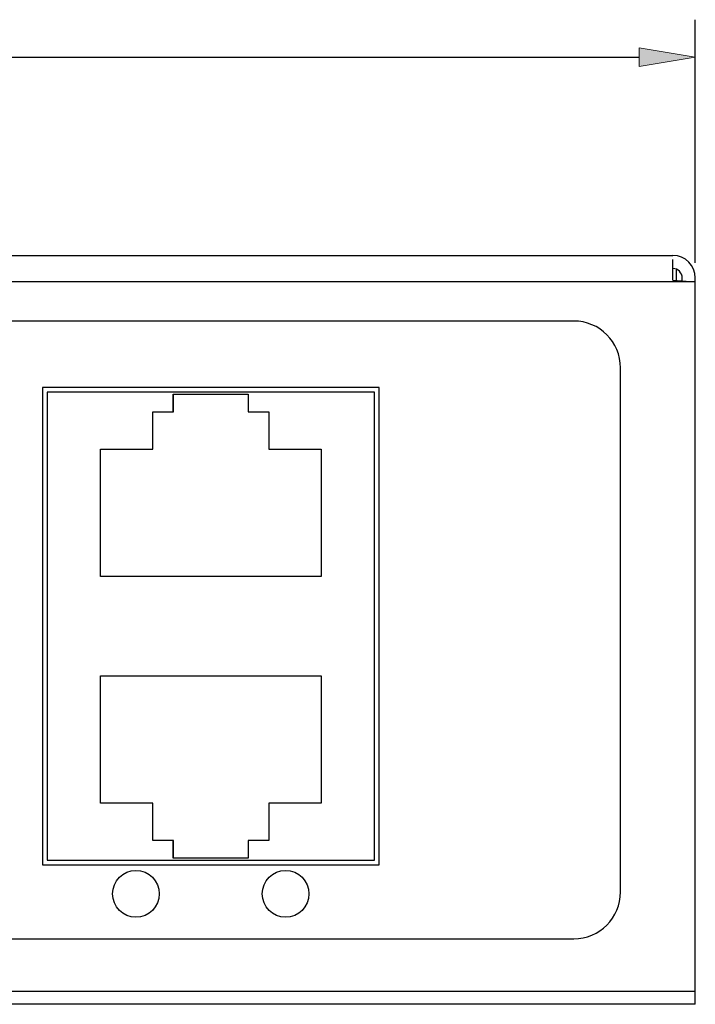
# Model space of a CAD drawing. Units: millimetres. Extents: x 0 to 210, y 7 to 290.
# Drawn here: x 175 to 210, y 159 to 211 of the extents above; entities that cross this region are included whole.
import ezdxf

# ---------------------------------------------------------------- set-up
doc = ezdxf.new("R2010")
doc.units = ezdxf.units.MM
doc.header["$MEASUREMENT"] = 0
doc.layers.get('0').update_dxf_attribs({"lineweight": 0})

# ---------------------------------------------------------------- blocks, each defined once
blk = doc.blocks.new('Block_2')
at = {"true_color": 0x000000, "transparency": 33554687}
h = blk.add_hatch(color=18, dxfattribs=at)
h.dxf.hatch_style = 2
h.paths.add_polyline_path([(206.963, 209.525), (206.963, 208.545), (209.903, 209.035)])
at = {"color": 18, "lineweight": 25, "true_color": 0x000000}
for p, q in [((209.903, 198.262), (209.903, 210.995)), ((21.766, 209.035), (206.963, 209.035))]:
    blk.add_line(p, q, dxfattribs=at)
blk.add_lwpolyline([(206.963, 209.525), (206.963, 208.545), (209.903, 209.035), (209.903, 209.035)], close=True)

msp = doc.modelspace()

# ---------------------------------------------------------------- linework, layer by layer
at = {"color": 18, "lineweight": 25, "true_color": 0x000000}
for p, q in [((20.002, 198.654), (208.727, 198.654)), ((208.727, 197.355), (208.727, 198.436)), ((208.923, 197.343), (208.923, 197.895)), ((209.217, 197.325), (209.217, 197.478)), ((209.903, 159.458), (209.903, 197.478)), ((209.903, 197.282), (18.826, 197.282)), ((208.727, 197.355), (209.903, 197.282)), ((203.534, 195.224), (25.195, 195.224)), ((205.983, 165.338), (205.983, 192.774)), ((193.343, 191.745), (175.705, 191.745)), ((175.705, 191.745), (175.705, 166.758)), ((193.343, 166.758), (193.343, 191.745)), ((193.097, 191.5), (175.949, 191.5)), ((175.949, 191.5), (175.949, 167.003)), ((193.098, 191.5), (175.95, 191.5)), ((175.95, 191.5), (175.95, 167.003)), ((182.563, 191.402), (186.483, 191.402)), ((182.563, 190.472), (182.563, 191.402)), ((182.564, 191.402), (186.484, 191.402)), ((182.564, 190.472), (182.564, 191.402)), ((186.483, 191.402), (186.483, 190.472)), ((186.484, 191.402), (186.484, 190.472)), ((193.097, 167.003), (193.097, 191.5)), ((193.098, 167.003), (193.098, 191.5)), ((181.486, 190.472), (182.564, 190.472)), ((181.486, 190.472), (182.563, 190.472)), ((181.486, 188.512), (181.486, 190.472)), ((181.486, 188.512), (181.486, 190.472)), ((186.483, 190.472), (187.561, 190.472)), ((186.484, 190.472), (187.561, 190.472)), ((187.561, 190.472), (187.561, 188.512)), ((187.561, 190.472), (187.561, 188.512)), ((178.742, 188.512), (181.486, 188.512)), ((178.742, 181.849), (178.742, 188.512)), ((178.743, 188.512), (181.486, 188.512)), ((178.743, 181.849), (178.743, 188.512)), ((187.561, 188.512), (190.305, 188.512)), ((187.561, 188.512), (190.305, 188.512)), ((190.305, 188.512), (190.305, 181.849)), ((190.305, 188.512), (190.305, 181.849)), ((190.305, 181.849), (178.742, 181.849)), ((190.305, 181.849), (178.743, 181.849)), ((178.742, 176.655), (190.305, 176.655)), ((178.742, 169.992), (178.742, 176.655)), ((178.743, 176.655), (190.305, 176.655)), ((178.743, 169.992), (178.743, 176.655)), ((190.305, 176.655), (190.305, 169.992)), ((190.305, 176.655), (190.305, 169.992)), ((181.486, 169.992), (178.742, 169.992)), ((181.486, 169.992), (178.743, 169.992)), ((181.486, 168.032), (181.486, 169.992)), ((181.486, 168.032), (181.486, 169.992)), ((190.305, 169.992), (187.561, 169.992)), ((190.305, 169.992), (187.561, 169.992)), ((187.561, 169.992), (187.561, 168.032)), ((187.561, 169.992), (187.561, 168.032)), ((182.564, 168.032), (181.486, 168.032)), ((182.563, 168.032), (181.486, 168.032)), ((182.563, 167.101), (182.563, 168.032)), ((182.564, 167.101), (182.564, 168.032)), ((187.561, 168.032), (186.483, 168.032)), ((186.483, 168.032), (186.483, 167.101)), ((187.561, 168.032), (186.484, 168.032)), ((186.484, 168.032), (186.484, 167.101)), ((175.949, 167.003), (193.097, 167.003)), ((175.95, 167.003), (193.098, 167.003)), ((186.483, 167.101), (182.563, 167.101)), ((186.484, 167.101), (182.564, 167.101)), ((175.705, 166.758), (193.343, 166.758)), ((25.195, 162.888), (203.534, 162.888)), ((18.826, 160.144), (209.903, 160.144)), ((209.903, 159.458), (18.826, 159.458))]:
    msp.add_line(p, q, dxfattribs=at)
for centre in [(180.604, 165.24), (188.443, 165.24)]:
    msp.add_circle(centre, 1.225, dxfattribs=at)
for points in [[(209.903, 197.478), (209.903, 198.127), (209.376, 198.654), (208.727, 198.654)], [(209.217, 197.478), (209.217, 197.748), (208.998, 197.968), (208.727, 197.968)], [(205.983, 192.774), (205.983, 194.127), (204.886, 195.224), (203.534, 195.224)], [(203.534, 162.888), (204.886, 162.888), (205.983, 163.985), (205.983, 165.338)]]:
    msp.add_open_spline(points, degree=3, dxfattribs=at)

# ---------------------------------------------------------------- block references
msp.add_blockref('Block_2', (0, 0))

doc.saveas('drawing.dxf')
